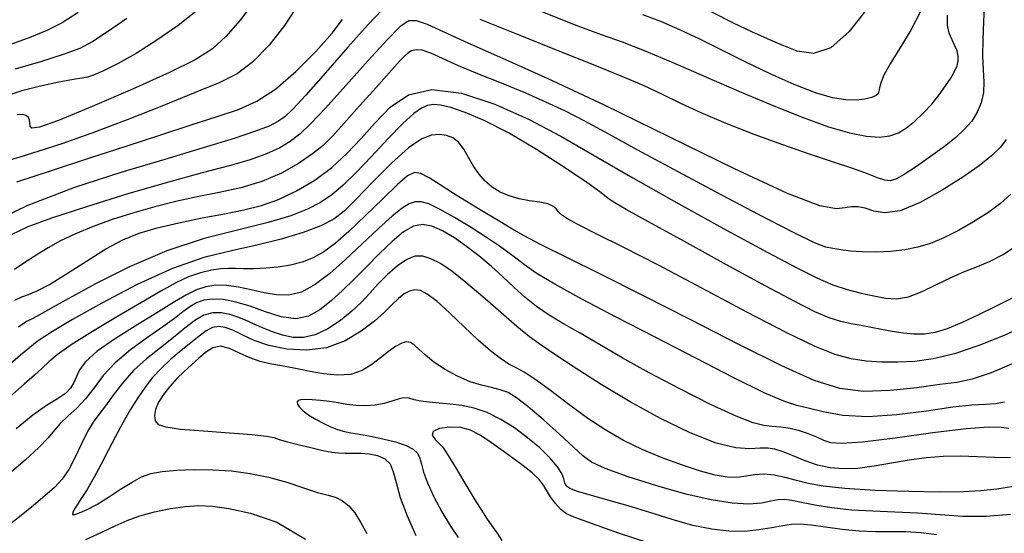
# Model space of a CAD drawing. Extents: x 351568 to 354768, y 1027137 to 1030295.
# Drawn here: x 352637 to 352787, y 1027543 to 1027622 of the extents above; entities that cross this region are included whole.
import ezdxf

# ---------------------------------------------------------------- set-up
doc = ezdxf.new("R2010")
doc.units = 0
doc.header["$LTSCALE"] = 25
doc.header["$MEASUREMENT"] = 0
doc.layers.add('INDEX', color=1, linetype='CONTINUOUS')
doc.layers.add('INTER', color=33, linetype='CONTINUOUS')

msp = doc.modelspace()

# ---------------------------------------------------------------- linework, layer by layer
at = {"layer": 'INDEX', "linetype": 'CONTINUOUS', "flags": 128}
for points in [[(352679.66, 1027623.6), (352677.74, 1027620.68), (352675.37, 1027617.69), (352672.89, 1027615.13), (352670.51, 1027613.33), (352667.79, 1027611.95), (352664.17, 1027610.47), (352659.32, 1027608.53), (352653.81, 1027606.34), (352648.45, 1027604.29), (352643.89, 1027602.67), (352640.26, 1027601.49), (352637.54, 1027600.67), (352635.57, 1027600.1)], [(352774.31, 1027622.81), (352772.85, 1027619.96), (352771.18, 1027617.2), (352769.71, 1027614.84), (352768.77, 1027613.11), (352768.29, 1027611.95), (352768.09, 1027611.19), (352768.02, 1027610.67), (352767.91, 1027610.3), (352767.58, 1027610.01), (352766.9, 1027609.72), (352765.88, 1027609.48), (352764.57, 1027609.33), (352762.97, 1027609.35), (352760.97, 1027609.67), (352758.39, 1027610.41), (352755.16, 1027611.68), (352751.51, 1027613.31), (352747.78, 1027615.11), (352744.23, 1027616.88), (352740.9, 1027618.54), (352737.78, 1027620.02), (352734.87, 1027621.27), (352732.16, 1027622.29)], [(352636.74, 1027578.91), (352637.81, 1027579.43), (352638.85, 1027579.8), (352640.16, 1027580.32), (352642.03, 1027581.29), (352644.63, 1027582.91), (352647.63, 1027584.86), (352650.58, 1027586.7), (352653.17, 1027588.09), (352655.65, 1027589.11), (352658.39, 1027589.93), (352661.67, 1027590.69), (352665.2, 1027591.41), (352668.6, 1027592.06), (352671.55, 1027592.65), (352674.21, 1027593.31), (352676.82, 1027594.23), (352679.55, 1027595.52), (352682.31, 1027597.16), (352684.9, 1027599.08), (352687.2, 1027601.21), (352689.34, 1027603.5), (352691.47, 1027605.89), (352693.78, 1027608.25), (352696.57, 1027610.12), (352700.12, 1027610.96), (352704.61, 1027610.39), (352709.67, 1027608.71), (352714.8, 1027606.41), (352719.69, 1027603.83), (352724.76, 1027600.92), (352730.64, 1027597.51), (352737.64, 1027593.56), (352744.87, 1027589.58), (352751.16, 1027586.16), (352755.63, 1027583.78), (352758.67, 1027582.26), (352761, 1027581.27), (352763.19, 1027580.55), (352765.29, 1027579.99), (352767.24, 1027579.56), (352768.99, 1027579.23), (352770.69, 1027579.14), (352772.52, 1027579.45), (352774.58, 1027580.24), (352776.78, 1027581.31), (352778.97, 1027582.39), (352781.01, 1027583.26), (352782.97, 1027584.03), (352784.9, 1027584.86), (352786.87, 1027585.88), (352788.78, 1027587.12)], [(352787.74, 1027559.43), (352786.57, 1027559.58), (352784.64, 1027559.61), (352781.28, 1027559.36), (352776.2, 1027558.74), (352770.46, 1027557.97), (352765.51, 1027557.35), (352762.4, 1027557.13), (352760.72, 1027557.25), (352759.66, 1027557.61), (352758.57, 1027558.1), (352757.33, 1027558.63), (352755.97, 1027559.09), (352754.52, 1027559.42), (352753.09, 1027559.62), (352751.76, 1027559.74), (352750.52, 1027559.87), (352748.91, 1027560.27), (352746.34, 1027561.27), (352742.44, 1027563.08), (352737.77, 1027565.43), (352733.09, 1027567.9), (352729.01, 1027570.18), (352725.57, 1027572.18), (352722.64, 1027573.9), (352720.12, 1027575.35), (352717.92, 1027576.65), (352715.98, 1027577.96), (352714.21, 1027579.38), (352712.54, 1027580.91), (352710.86, 1027582.49), (352709.09, 1027584.08), (352707.25, 1027585.64), (352705.38, 1027587.09), (352703.52, 1027588.4), (352701.74, 1027589.46), (352700.11, 1027590.17), (352698.68, 1027590.43), (352697.31, 1027590.17), (352695.81, 1027589.31), (352694.06, 1027587.85), (352692.14, 1027585.99), (352690.19, 1027584), (352688.3, 1027582.11), (352686.51, 1027580.37), (352684.79, 1027578.8), (352683.11, 1027577.45), (352681.37, 1027576.48), (352679.43, 1027576.09), (352677.21, 1027576.41), (352674.84, 1027577.16), (352672.51, 1027578), (352670.35, 1027578.64), (352668.45, 1027579.01), (352666.82, 1027579.1), (352665.49, 1027578.92), (352664.36, 1027578.51), (352663.34, 1027577.9), (352662.28, 1027577.14), (352660.99, 1027576.15), (352659.23, 1027574.86), (352656.9, 1027573.24), (352654.33, 1027571.38), (352651.98, 1027569.41), (352650.19, 1027567.46), (352648.79, 1027565.61), (352647.51, 1027563.94), (352646.16, 1027562.51), (352644.81, 1027561.28), (352643.66, 1027560.2), (352642.76, 1027559.17), (352641.81, 1027558.01), (352640.42, 1027556.53), (352638.34, 1027554.61), (352635.91, 1027552.51)], [(352733.25, 1027541.94), (352728.47, 1027543.5), (352724.5, 1027544.91), (352721.98, 1027545.84), (352720.56, 1027546.47), (352719.69, 1027547.12), (352718.89, 1027548.02), (352718.14, 1027549.05), (352717.52, 1027550.03), (352717.04, 1027550.83), (352716.43, 1027551.63), (352715.33, 1027552.67), (352713.51, 1027554.11), (352711.31, 1027555.73), (352709.18, 1027557.25), (352707.46, 1027558.4), (352705.98, 1027559.17), (352704.49, 1027559.57), (352702.81, 1027559.64), (352701.27, 1027559.42), (352700.28, 1027558.99), (352700.14, 1027558.41), (352700.59, 1027557.76), (352701.22, 1027557.14), (352701.7, 1027556.61), (352702.02, 1027556.2), (352702.33, 1027555.72)], [(352702.33, 1027555.72), (352702.96, 1027554.67), (352703.77, 1027553.34), (352704.8, 1027551.63), (352705.86, 1027549.87), (352706.79, 1027548.34), (352707.63, 1027547), (352708.42, 1027545.78), (352709.23, 1027544.62), (352710.01, 1027543.5), (352710.72, 1027542.41)]]:
    msp.add_lwpolyline(points, dxfattribs=at)
at = {"layer": 'INTER', "linetype": 'CONTINUOUS', "flags": 128}
for points in [[(352673.03, 1027624.14), (352670.96, 1027621.45), (352668.83, 1027618.99), (352666.76, 1027617.12), (352664.15, 1027615.47), (352660.24, 1027613.54), (352654.63, 1027611), (352648.5, 1027608.34), (352643.39, 1027606.25), (352640.48, 1027605.22), (352639.33, 1027605.06), (352639.09, 1027605.37), (352639.05, 1027605.82), (352638.99, 1027606.29), (352638.83, 1027606.7), (352638.48, 1027607), (352637.92, 1027607.14), (352637.12, 1027607.09)], [(352784.06, 1027624.32), (352783.91, 1027621.29), (352783.77, 1027618.5), (352783.73, 1027616.03), (352783.82, 1027613.92), (352783.93, 1027612.1), (352783.89, 1027610.46), (352783.56, 1027608.92), (352782.95, 1027607.48), (352782.1, 1027606.14), (352781.02, 1027604.89), (352779.67, 1027603.65), (352777.95, 1027602.28), (352775.85, 1027600.75), (352773.7, 1027599.25), (352771.86, 1027598.04), (352770.6, 1027597.33), (352769.72, 1027597.08), (352768.89, 1027597.18), (352767.8, 1027597.53), (352766.25, 1027598.12), (352764.05, 1027598.92), (352761.09, 1027599.91), (352757.48, 1027601.11), (352753.4, 1027602.52), (352749.06, 1027604.11), (352744.81, 1027605.78), (352741.01, 1027607.39), (352737.9, 1027608.83), (352735.14, 1027610.17), (352732.26, 1027611.52), (352728.84, 1027612.98), (352724.66, 1027614.68), (352719.55, 1027616.73), (352713.54, 1027619.15), (352707.44, 1027621.57)], [(352716.03, 1027623.1), (352721.74, 1027620.84), (352725.84, 1027619.3), (352729.01, 1027618.16), (352732.36, 1027616.87), (352736.71, 1027615.04), (352741.8, 1027612.83), (352747.06, 1027610.54), (352752.03, 1027608.45), (352756.5, 1027606.66), (352760.37, 1027605.27), (352763.55, 1027604.34), (352766.1, 1027603.84), (352768.11, 1027603.7), (352769.67, 1027603.88), (352770.97, 1027604.35), (352772.19, 1027605.11), (352773.48, 1027606.14), (352774.8, 1027607.37), (352776.06, 1027608.73), (352777.18, 1027610.13), (352778.14, 1027611.48), (352778.91, 1027612.68), (352779.49, 1027613.68), (352779.87, 1027614.52), (352780.06, 1027615.27), (352780.06, 1027616.02), (352779.89, 1027616.79), (352779.56, 1027617.59), (352779.11, 1027618.47), (352778.68, 1027619.48), (352778.41, 1027620.71), (352778.41, 1027622.23)], [(352766.11, 1027623.08), (352763.5, 1027619.74), (352760.72, 1027617.25), (352758.08, 1027616.39), (352755.61, 1027616.76), (352753.29, 1027617.69), (352751.06, 1027618.64), (352748.68, 1027619.68), (352745.92, 1027621), (352742.63, 1027622.71)], [(352692.55, 1027623.05), (352690.43, 1027620.8), (352687.36, 1027617.37), (352683.94, 1027613.48), (352680.96, 1027610.1), (352679, 1027607.95), (352677.75, 1027606.76), (352676.71, 1027606.06), (352675.38, 1027605.39), (352673.31, 1027604.58), (352670.07, 1027603.5), (352665.39, 1027602.07), (352659.52, 1027600.32), (352652.88, 1027598.31), (352645.82, 1027596.03), (352638.57, 1027593.28), (352631.32, 1027589.78)], [(352664.5, 1027623.01), (352661.59, 1027620.68), (352658.34, 1027618.41), (352655.17, 1027616.42), (352652.43, 1027614.87), (352650.24, 1027613.78), (352648.7, 1027613.11), (352647.78, 1027612.8), (352646.96, 1027612.67), (352645.66, 1027612.48), (352643.45, 1027612.06), (352640.66, 1027611.44), (352637.83, 1027610.71), (352635.39, 1027609.93)], [(352646.4, 1027622.64), (352643.94, 1027621.09), (352641.6, 1027619.88), (352639.03, 1027618.82), (352636.02, 1027617.75)], [(352653.76, 1027621.75), (352650.84, 1027619.68), (352648.62, 1027618.22), (352646.62, 1027617.18), (352644.1, 1027616.24), (352640.64, 1027615.16), (352636.81, 1027614.01)], [(352787.35, 1027603.34), (352786.46, 1027602.16), (352785.12, 1027600.85), (352783.24, 1027599.35), (352780.73, 1027597.6), (352777.6, 1027595.62), (352774.27, 1027593.77), (352771.25, 1027592.52), (352768.93, 1027592.18), (352767.22, 1027592.45), (352765.91, 1027592.88), (352764.82, 1027593.11), (352763.82, 1027593.12), (352762.82, 1027592.95), (352761.55, 1027592.78), (352759.03, 1027593.25), (352754.1, 1027595.13), (352746.09, 1027598.86), (352736.26, 1027603.69), (352726.35, 1027608.55), (352717.79, 1027612.56), (352710.88, 1027615.67), (352705.6, 1027618), (352701.89, 1027619.7), (352699.42, 1027620.8), (352697.79, 1027621.36), (352696.59, 1027621.35), (352695.29, 1027620.52), (352693.34, 1027618.55), (352690.41, 1027615.32), (352687.03, 1027611.54), (352683.93, 1027608.1), (352681.68, 1027605.7), (352680.04, 1027604.15), (352678.6, 1027603.06), (352676.99, 1027602.08), (352675.01, 1027601.16), (352672.5, 1027600.26), (352669.29, 1027599.35), (352665.21, 1027598.28), (352660.08, 1027596.88), (352653.93, 1027595.08), (352647.65, 1027593.13), (352642.34, 1027591.39), (352638.75, 1027590.08), (352636.22, 1027588.85)], [(352637.06, 1027596.92), (352642.33, 1027598.65), (352648.02, 1027600.5), (352653.68, 1027602.33), (352658.91, 1027604.04), (352663.55, 1027605.55), (352667.49, 1027606.83), (352670.71, 1027607.91), (352673.53, 1027609.15), (352676.37, 1027610.98), (352679.46, 1027613.66), (352682.49, 1027616.71), (352684.95, 1027619.5), (352686.52, 1027621.57)], [(352788.06, 1027595.05), (352786.46, 1027593.6), (352784.56, 1027592.2), (352782.39, 1027590.81), (352780.09, 1027589.5), (352777.87, 1027588.38), (352775.85, 1027587.55), (352773.93, 1027586.96), (352771.93, 1027586.57), (352769.75, 1027586.34), (352767.53, 1027586.24), (352765.45, 1027586.26), (352763.68, 1027586.38), (352762.21, 1027586.56), (352761.03, 1027586.75), (352759.95, 1027586.99), (352758.24, 1027587.66), (352755.01, 1027589.22), (352749.74, 1027591.93), (352743.29, 1027595.33), (352736.85, 1027598.78), (352731.4, 1027601.73), (352726.97, 1027604.15), (352723.34, 1027606.1), (352720.28, 1027607.67), (352717.43, 1027609.03), (352714.4, 1027610.36), (352710.93, 1027611.78), (352707.36, 1027613.22), (352704.16, 1027614.55), (352701.71, 1027615.64), (352699.93, 1027616.44), (352698.65, 1027616.9), (352697.71, 1027616.98), (352697.01, 1027616.79), (352696.46, 1027616.45), (352696.02, 1027616.07), (352695.67, 1027615.73), (352695.24, 1027615.27)], [(352695.24, 1027615.27), (352693.64, 1027613.48), (352691.62, 1027611.22), (352689.13, 1027608.44), (352686.8, 1027605.83), (352685.05, 1027603.89), (352683.59, 1027602.45), (352681.98, 1027601.14), (352679.85, 1027599.7), (352677.24, 1027598.24), (352674.28, 1027596.96), (352671.09, 1027596), (352667.78, 1027595.27), (352664.46, 1027594.61), (352661.21, 1027593.91), (352658.01, 1027593.12), (352654.84, 1027592.22), (352651.67, 1027591.21), (352648.66, 1027590.13), (352645.96, 1027589.02), (352643.7, 1027587.94), (352641.82, 1027586.9), (352640.23, 1027585.92), (352638.84, 1027585.01), (352637.66, 1027584.22), (352636.7, 1027583.6)], [(352788.53, 1027579.37), (352785.93, 1027578.07), (352783.14, 1027576.71), (352780.53, 1027575.49), (352778.37, 1027574.59), (352776.57, 1027574.03), (352774.94, 1027573.75), (352773.31, 1027573.74), (352771.67, 1027573.9), (352770.03, 1027574.17), (352768.41, 1027574.47), (352766.84, 1027574.77), (352765.3, 1027575.05), (352763.81, 1027575.31), (352762.24, 1027575.66), (352760.46, 1027576.23), (352758.28, 1027577.17), (352755.25, 1027578.7), (352750.85, 1027581.06), (352744.88, 1027584.31), (352738.46, 1027587.83), (352733.01, 1027590.82), (352729.61, 1027592.71), (352727.88, 1027593.69), (352727.11, 1027594.2), (352726.57, 1027594.64), (352725.62, 1027595.39), (352723.64, 1027596.81), (352720.25, 1027599.1), (352716, 1027601.82), (352711.72, 1027604.36), (352708.07, 1027606.23), (352705.16, 1027607.46), (352702.97, 1027608.2), (352701.44, 1027608.58), (352700.35, 1027608.67), (352699.46, 1027608.51), (352698.53, 1027608.12), (352697.34, 1027607.29), (352695.69, 1027605.78), (352693.45, 1027603.47), (352690.94, 1027600.78), (352688.56, 1027598.26), (352686.6, 1027596.33), (352684.91, 1027594.91), (352683.2, 1027593.77), (352681.22, 1027592.73), (352678.66, 1027591.72), (352675.24, 1027590.71), (352670.77, 1027589.63), (352665.53, 1027588.28), (352659.87, 1027586.44), (352654.19, 1027584.01), (352649.02, 1027581.39), (352644.88, 1027579.12), (352642.15, 1027577.61), (352640.52, 1027576.71), (352639.48, 1027576.16), (352638.55, 1027575.66), (352637.29, 1027574.84)], [(352790.53, 1027575.19), (352787.01, 1027573.57), (352783.18, 1027572.02), (352779.49, 1027570.77), (352776.27, 1027570), (352773.46, 1027569.62), (352770.9, 1027569.49), (352768.45, 1027569.51), (352766.09, 1027569.67), (352763.77, 1027570.03), (352761.38, 1027570.67), (352758.35, 1027571.88), (352754, 1027573.97), (352747.97, 1027577.1), (352741.09, 1027580.74), (352734.51, 1027584.22), (352729.16, 1027586.96), (352725.15, 1027588.96), (352722.37, 1027590.36), (352720.69, 1027591.28), (352719.79, 1027591.89), (352719.32, 1027592.35), (352718.96, 1027592.8), (352718.49, 1027593.23), (352717.7, 1027593.58), (352716.48, 1027593.83), (352714.95, 1027594.04), (352713.35, 1027594.33), (352711.84, 1027594.76), (352710.48, 1027595.35), (352709.27, 1027596.1), (352708.21, 1027597.01), (352707.27, 1027598.06), (352706.44, 1027599.27), (352705.69, 1027600.59), (352704.95, 1027601.87), (352704.17, 1027602.93), (352703.29, 1027603.61), (352702.31, 1027603.97), (352701.24, 1027604.1), (352700.05, 1027604.02), (352698.57, 1027603.46), (352696.57, 1027602.08), (352693.95, 1027599.72), (352691.13, 1027596.89), (352688.62, 1027594.29), (352686.78, 1027592.46), (352685.19, 1027591.22), (352683.26, 1027590.23), (352680.56, 1027589.22), (352677.22, 1027588.21), (352673.52, 1027587.28), (352669.65, 1027586.44), (352665.47, 1027585.39), (352660.72, 1027583.74), (352655.33, 1027581.28), (352649.99, 1027578.47), (352645.52, 1027575.96), (352642.48, 1027574.18), (352640.16, 1027572.62), (352637.6, 1027570.55), (352634.02, 1027567.46)], [(352789.09, 1027569.58), (352785.05, 1027567.87), (352782.16, 1027566.9), (352779.85, 1027566.43), (352777.26, 1027566.09), (352773.77, 1027565.61), (352769.72, 1027565.18), (352765.69, 1027565.06), (352762.05, 1027565.51), (352758.17, 1027566.74), (352753.25, 1027568.95), (352746.74, 1027572.18), (352739.34, 1027575.97), (352732.05, 1027579.7), (352725.71, 1027582.87), (352720.58, 1027585.4), (352716.72, 1027587.31), (352714.12, 1027588.69), (352712.23, 1027589.78), (352710.43, 1027590.87), (352708.21, 1027592.18), (352705.75, 1027593.65), (352703.38, 1027595.12), (352701.35, 1027596.45), (352699.71, 1027597.51), (352698.44, 1027598.19), (352697.45, 1027598.34), (352696.41, 1027597.83), (352694.89, 1027596.51), (352692.66, 1027594.34), (352690.03, 1027591.77), (352687.5, 1027589.36), (352685.41, 1027587.53), (352683.67, 1027586.25), (352682.06, 1027585.36), (352680.39, 1027584.71), (352678.62, 1027584.25), (352676.77, 1027583.96), (352674.87, 1027583.79), (352673.05, 1027583.71), (352671.49, 1027583.7), (352670.27, 1027583.73), (352669.22, 1027583.73), (352668.07, 1027583.66), (352666.64, 1027583.46), (352664.97, 1027583.08), (352663.15, 1027582.46), (352661.21, 1027581.56), (352658.92, 1027580.3), (352656.01, 1027578.59), (352652.36, 1027576.44), (352648.54, 1027574.15), (352645.31, 1027572.12), (352643.2, 1027570.63), (352641.91, 1027569.53), (352640.92, 1027568.58), (352639.76, 1027567.54), (352638.18, 1027566.17), (352636.01, 1027564.24)], [(352787.1, 1027563.41), (352785.7, 1027563.19), (352784.17, 1027563.09), (352782.13, 1027562.96), (352779.23, 1027562.65), (352775.25, 1027562.08), (352770.72, 1027561.49), (352766.3, 1027561.19), (352762.55, 1027561.41), (352759.56, 1027561.94), (352757.28, 1027562.51), (352755.52, 1027562.94), (352753.58, 1027563.56), (352750.6, 1027564.86), (352745.99, 1027567.13), (352740.22, 1027570.09), (352734.04, 1027573.29), (352728.12, 1027576.36), (352722.9, 1027579.09), (352718.78, 1027581.34), (352715.97, 1027583.03), (352714.16, 1027584.29), (352712.87, 1027585.3), (352711.65, 1027586.23), (352710.24, 1027587.24), (352708.42, 1027588.46), (352706.07, 1027589.96), (352703.54, 1027591.5), (352701.28, 1027592.77), (352699.63, 1027593.54), (352698.47, 1027593.86), (352697.56, 1027593.85), (352696.68, 1027593.58), (352695.6, 1027592.92), (352694.09, 1027591.69), (352692, 1027589.79), (352689.54, 1027587.48), (352687, 1027585.1), (352684.6, 1027582.98), (352682.38, 1027581.29), (352680.32, 1027580.16), (352678.38, 1027579.69), (352676.51, 1027579.71), (352674.61, 1027580.04), (352672.65, 1027580.48), (352670.71, 1027580.89), (352668.89, 1027581.16), (352667.27, 1027581.19), (352665.79, 1027580.95), (352664.36, 1027580.47), (352662.85, 1027579.73), (352661.03, 1027578.65), (352658.59, 1027577.16), (352655.42, 1027575.23), (352652.06, 1027573.12), (352649.25, 1027571.15), (352647.49, 1027569.57), (352646.59, 1027568.32), (352646.12, 1027567.3), (352645.74, 1027566.39), (352645.23, 1027565.55), (352644.44, 1027564.76), (352643.23, 1027563.95), (352641.58, 1027562.92), (352639.47, 1027561.43), (352636.97, 1027559.36)], [(352788.01, 1027554.96), (352785.57, 1027554.99), (352782.97, 1027555.13), (352780.33, 1027555.22), (352777.76, 1027555.17), (352775.22, 1027554.96), (352772.62, 1027554.6), (352769.94, 1027554.14), (352767.28, 1027553.69), (352764.8, 1027553.36), (352762.6, 1027553.27), (352760.61, 1027553.44), (352758.69, 1027553.86), (352756.79, 1027554.52), (352754.98, 1027555.25), (352753.44, 1027555.89), (352752.22, 1027556.29), (352751.15, 1027556.45), (352749.96, 1027556.44), (352748.4, 1027556.34), (352746.25, 1027556.47), (352743.27, 1027557.19), (352739.36, 1027558.74), (352734.85, 1027560.94), (352730.21, 1027563.49), (352725.84, 1027566.1), (352722, 1027568.53), (352718.93, 1027570.56), (352716.7, 1027572.06), (352714.91, 1027573.37), (352712.99, 1027574.94), (352710.56, 1027577.05), (352707.86, 1027579.43), (352705.28, 1027581.63), (352703.13, 1027583.31), (352701.39, 1027584.47), (352699.96, 1027585.21), (352698.72, 1027585.6), (352697.53, 1027585.59), (352696.28, 1027585.12), (352694.86, 1027584.15), (352693.37, 1027582.84), (352691.95, 1027581.4), (352690.66, 1027580), (352689.39, 1027578.63), (352687.95, 1027577.25), (352686.21, 1027575.85), (352684.3, 1027574.59), (352682.4, 1027573.67), (352680.63, 1027573.25), (352679, 1027573.26), (352677.43, 1027573.58), (352675.88, 1027574.09), (352674.4, 1027574.7), (352673.03, 1027575.33), (352671.79, 1027575.89), (352670.61, 1027576.36), (352669.43, 1027576.73), (352668.16, 1027576.98), (352666.83, 1027576.99), (352665.46, 1027576.63), (352664.08, 1027575.82), (352662.58, 1027574.65), (352660.87, 1027573.23), (352658.88, 1027571.68), (352656.78, 1027570.02), (352654.79, 1027568.22), (352653.09, 1027566.32), (352651.68, 1027564.47), (352650.51, 1027562.85), (352649.52, 1027561.56), (352648.64, 1027560.36), (352647.78, 1027558.95), (352646.88, 1027557.1), (352645.94, 1027555.07), (352644.96, 1027553.19), (352643.94, 1027551.7), (352642.77, 1027550.46), (352641.34, 1027549.19), (352639.59, 1027547.73), (352637.74, 1027546.22), (352636.07, 1027544.89)], [(352788.47, 1027550.61), (352785.91, 1027550.21), (352783.51, 1027549.95), (352780.8, 1027549.8), (352777.25, 1027549.76), (352772.55, 1027549.84), (352767.43, 1027550.02), (352762.85, 1027550.3), (352759.55, 1027550.65), (352757.26, 1027551.06), (352755.47, 1027551.51), (352753.76, 1027551.96), (352752.1, 1027552.33), (352750.55, 1027552.49), (352749.15, 1027552.39), (352747.82, 1027552.17), (352746.46, 1027551.99), (352744.95, 1027552.03), (352743.16, 1027552.33), (352740.92, 1027552.93), (352738.15, 1027553.84), (352735.09, 1027554.97), (352732.04, 1027556.25), (352729.22, 1027557.62), (352726.53, 1027559.15), (352723.79, 1027560.96), (352720.89, 1027563.07), (352718.1, 1027565.18), (352715.75, 1027566.91), (352714.1, 1027567.98), (352712.9, 1027568.63), (352711.81, 1027569.21), (352710.55, 1027570.04), (352709.01, 1027571.22), (352707.15, 1027572.84), (352704.99, 1027574.87), (352702.78, 1027576.98), (352700.84, 1027578.76), (352699.41, 1027579.86), (352698.37, 1027580.38), (352697.52, 1027580.48), (352696.71, 1027580.3), (352695.88, 1027579.88), (352695.02, 1027579.2), (352694.08, 1027578.28), (352692.92, 1027577.12), (352691.39, 1027575.74), (352689.38, 1027574.19), (352686.92, 1027572.74), (352684.12, 1027571.7), (352681.08, 1027571.3), (352678.06, 1027571.46), (352675.33, 1027572.01), (352673.09, 1027572.79), (352671.31, 1027573.63), (352669.89, 1027574.34), (352668.73, 1027574.79), (352667.74, 1027574.93), (352666.8, 1027574.75), (352665.84, 1027574.24), (352664.77, 1027573.46), (352663.51, 1027572.44), (352662.04, 1027571.25), (352660.47, 1027569.94), (352658.98, 1027568.56), (352657.68, 1027567.16), (352656.53, 1027565.68), (352655.43, 1027564.06), (352654.3, 1027562.24), (352653.17, 1027560.27), (352652.04, 1027558.2), (352650.95, 1027556.09), (352649.88, 1027554), (352648.8, 1027552.01), (352647.72, 1027550.17), (352646.73, 1027548.61), (352645.98, 1027547.42), (352645.56, 1027546.69), (352645.51, 1027546.37), (352645.85, 1027546.36), (352646.6, 1027546.6), (352647.72, 1027547.09), (352649.2, 1027547.89), (352650.97, 1027548.99), (352652.83, 1027550.19), (352654.56, 1027551.28), (352656, 1027552.06), (352657.42, 1027552.57), (352659.12, 1027552.9), (352661.36, 1027553.11), (352664.01, 1027553.2), (352666.84, 1027553.16), (352669.68, 1027552.97), (352672.49, 1027552.6), (352675.29, 1027552.03), (352678.05, 1027551.25), (352680.6, 1027550.42), (352682.75, 1027549.72), (352684.37, 1027549.27), (352685.57, 1027548.92), (352686.55, 1027548.45), (352687.47, 1027547.69), (352688.38, 1027546.6), (352689.28, 1027545.18), (352690.22, 1027543.44)], [(352788, 1027546.37), (352784.32, 1027546.03), (352780.77, 1027546.05), (352777.32, 1027546.29), (352773.89, 1027546.57), (352770.45, 1027546.73), (352767.06, 1027546.85), (352763.83, 1027547.03), (352760.86, 1027547.36), (352758.29, 1027547.77), (352756.23, 1027548.17), (352754.77, 1027548.47), (352753.68, 1027548.63), (352752.72, 1027548.59), (352751.61, 1027548.36), (352750.18, 1027548.08), (352748.27, 1027547.94), (352745.73, 1027548.08), (352742.54, 1027548.57), (352738.67, 1027549.45), (352734.25, 1027550.7), (352729.91, 1027552.1), (352726.45, 1027553.35), (352724.35, 1027554.31), (352723.03, 1027555.25), (352721.62, 1027556.59), (352719.51, 1027558.55), (352717.02, 1027560.79), (352714.7, 1027562.77), (352712.97, 1027564.1), (352711.67, 1027564.87), (352710.49, 1027565.31), (352709.18, 1027565.63), (352707.66, 1027565.99), (352705.93, 1027566.53), (352704.02, 1027567.37), (352702.11, 1027568.41), (352700.42, 1027569.5), (352699.13, 1027570.54), (352698.18, 1027571.43), (352697.46, 1027572.1), (352696.85, 1027572.5), (352696.25, 1027572.6), (352695.52, 1027572.38), (352694.6, 1027571.87), (352693.5, 1027571.1), (352692.28, 1027570.16), (352690.99, 1027569.13), (352689.53, 1027568.21), (352687.81, 1027567.62), (352685.78, 1027567.51), (352683.62, 1027567.73), (352681.6, 1027568.1), (352679.88, 1027568.43), (352678.39, 1027568.72), (352676.97, 1027568.99), (352675.51, 1027569.26), (352674, 1027569.61), (352672.44, 1027570.15), (352670.89, 1027570.88), (352669.39, 1027571.57), (352668.02, 1027571.91), (352666.82, 1027571.68), (352665.74, 1027570.99), (352664.68, 1027570.08), (352663.58, 1027569.11), (352662.46, 1027568.09), (352661.35, 1027567), (352660.28, 1027565.82), (352659.34, 1027564.61), (352658.6, 1027563.43), (352658.13, 1027562.33), (352657.95, 1027561.38), (352658.06, 1027560.61), (352658.53, 1027560.05), (352659.68, 1027559.65), (352661.92, 1027559.34), (352665.4, 1027559.05), (352669.36, 1027558.78), (352672.81, 1027558.51), (352675, 1027558.25), (352676.12, 1027558.03), (352676.91, 1027557.73)], [(352776.76, 1027543.25), (352774.43, 1027543.56), (352772.09, 1027543.72), (352769.79, 1027543.74), (352767.47, 1027543.74), (352765.03, 1027543.83), (352762.42, 1027544.09), (352759.88, 1027544.43), (352757.7, 1027544.72), (352756.07, 1027544.86), (352754.75, 1027544.83), (352753.39, 1027544.65), (352751.72, 1027544.34), (352749.76, 1027544.01), (352747.57, 1027543.79), (352745.21, 1027543.81), (352742.62, 1027544.1), (352739.76, 1027544.7), (352736.58, 1027545.59), (352733.23, 1027546.64), (352729.92, 1027547.67), (352726.82, 1027548.55), (352724.18, 1027549.27), (352722.21, 1027549.84), (352721.05, 1027550.29), (352720.52, 1027550.7), (352720.31, 1027551.17), (352720.16, 1027551.77), (352719.85, 1027552.56), (352719.19, 1027553.61), (352718.04, 1027554.94), (352716.48, 1027556.46), (352714.64, 1027558.02), (352712.64, 1027559.51), (352710.58, 1027560.81), (352708.52, 1027561.84), (352706.54, 1027562.52), (352704.65, 1027562.92), (352702.86, 1027563.14), (352701.19, 1027563.28), (352699.69, 1027563.4), (352698.42, 1027563.57), (352697.41, 1027563.8), (352696.58, 1027564.01), (352695.8, 1027564.06), (352694.97, 1027563.88), (352694.01, 1027563.56), (352692.86, 1027563.22), (352691.51, 1027562.98), (352690.03, 1027562.88), (352688.56, 1027562.91), (352687.18, 1027563.08), (352685.86, 1027563.31), (352684.54, 1027563.54), (352683.2, 1027563.69), (352681.93, 1027563.78), (352680.89, 1027563.81), (352680.19, 1027563.8), (352679.8, 1027563.7), (352679.65, 1027563.49), (352679.7, 1027563.14), (352679.98, 1027562.67), (352680.55, 1027562.1), (352681.44, 1027561.46), (352682.51, 1027560.81), (352683.61, 1027560.21), (352684.63, 1027559.72), (352685.61, 1027559.32), (352686.63, 1027559.02), (352687.78, 1027558.77), (352689.13, 1027558.54), (352690.76, 1027558.25), (352692.65, 1027557.85), (352694.57, 1027557.37), (352696.19, 1027556.84), (352697.28, 1027556.28), (352697.91, 1027555.66), (352698.27, 1027554.92), (352698.53, 1027554), (352698.85, 1027552.78), (352699.44, 1027551.15), (352700.4, 1027549.06), (352701.62, 1027546.76), (352702.92, 1027544.6), (352704.12, 1027542.84)], [(352676.91, 1027557.73), (352678.17, 1027557.41), (352679.76, 1027557), (352681.71, 1027556.51), (352683.54, 1027556.09), (352684.9, 1027555.83), (352685.94, 1027555.72), (352686.92, 1027555.69), (352688.05, 1027555.69), (352689.31, 1027555.66), (352690.6, 1027555.55), (352691.85, 1027555.3), (352692.94, 1027554.83), (352693.75, 1027554.05), (352694.25, 1027552.86), (352694.66, 1027551.19), (352695.3, 1027548.94), (352696.36, 1027546.13), (352697.68, 1027543.15)], [(352647.55, 1027542.53), (352649.98, 1027543.68), (352652, 1027544.65), (352653.82, 1027545.46), (352655.74, 1027546.15), (352657.99, 1027546.76), (352660.4, 1027547.25), (352662.69, 1027547.58), (352664.71, 1027547.7), (352666.76, 1027547.6), (352669.28, 1027547.25), (352672.57, 1027546.57), (352676.53, 1027545.18), (352680.9, 1027542.61)]]:
    msp.add_lwpolyline(points, dxfattribs=at)

doc.saveas('drawing.dxf')
